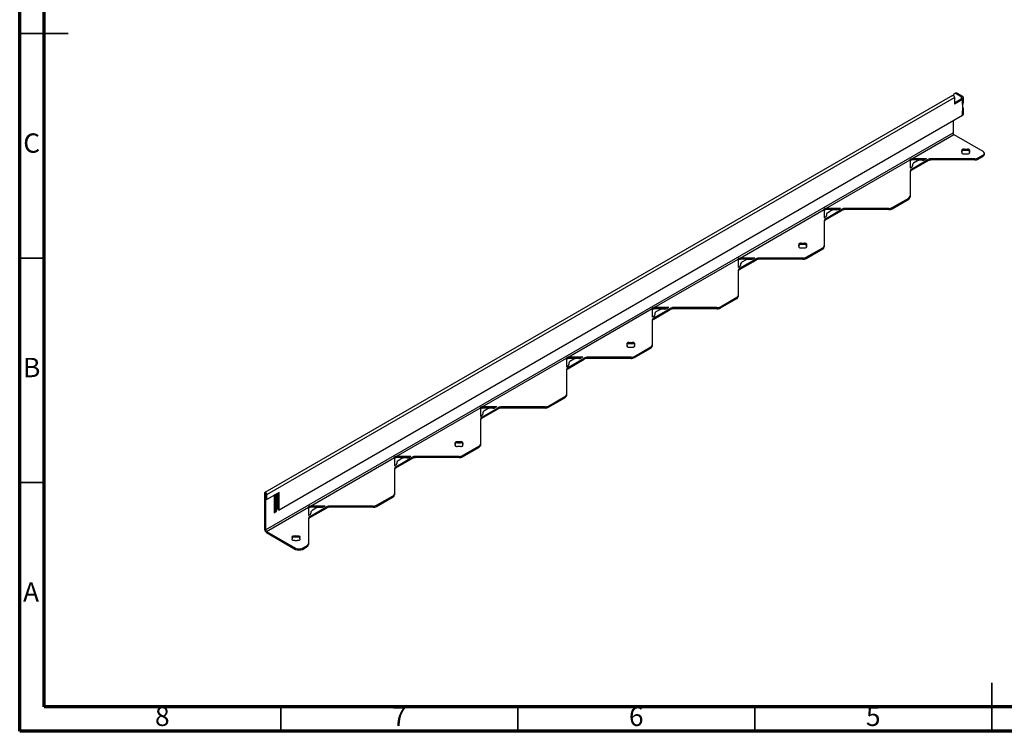
# Model space of a CAD drawing. Units: inches. Extents: x 0.6 to 16.5, y 0.2 to 11.5.
# Drawn here: x 0.6 to 8.6, y 0.2 to 6 of the extents above; entities that cross this region are included whole.
import ezdxf

# ---------------------------------------------------------------- set-up
doc = ezdxf.new("R2010")
doc.units = ezdxf.units.IN
doc.header["$MEASUREMENT"] = 0
doc.styles.add('SLDTEXTSTYLE1', font='TXT', dxfattribs={"width": 0.75})

msp = doc.modelspace()

# ---------------------------------------------------------------- linework, layer by layer
at = {"color": 7, "linetype": 'Continuous', "lineweight": 70}
for p, q in [((0.59055118, 0.19685039), (0.59055118, 11.49606299)), ((0.78740157, 0.39370079), (0.78740157, 11.2992126)), ((16.14173228, 0.39370079), (0.78740157, 0.39370079)), ((16.33858268, 0.19685039), (0.59055118, 0.19685039))]:
    msp.add_line(p, q, dxfattribs=at)
at = {"color": 7, "linetype": 'Continuous', "lineweight": 35}
for p, q in [((0.59051181, 5.84645669), (0.98429134, 5.84645669)), ((0.78740157, 4.02887139), (0.59055118, 4.02887139)), ((0.78740157, 2.21128609), (0.59055118, 2.21128609)), ((8.46456693, 0.19681102), (8.46456693, 0.59059055)), ((2.70669291, 0.39370079), (2.70669291, 0.19685039)), ((4.62598425, 0.39370079), (4.62598425, 0.19685039)), ((6.54527559, 0.39370079), (6.54527559, 0.19685039))]:
    msp.add_line(p, q, dxfattribs=at)
at = {"color": 7, "linetype": 'Continuous', "lineweight": 25}
for p, q in [((8.14419711, 5.34576863), (2.57642718, 2.13156347)), ((8.16898532, 5.3638997), (8.16063366, 5.35907839)), ((8.18866876, 5.36195056), (8.1803171, 5.35712925)), ((8.1803171, 5.35712925), (8.21650761, 5.33623692)), ((8.18866876, 5.36195056), (8.22485926, 5.34105823)), ((2.59305998, 2.11400486), (8.16082991, 5.32821003)), ((8.16082991, 5.32821003), (8.16082991, 5.27516702)), ((8.21650761, 5.31695169), (8.16082991, 5.28480964)), ((8.22485926, 5.31213038), (8.16082991, 5.27516702)), ((8.21650761, 5.33623692), (8.22485926, 5.34105823)), ((8.21650761, 5.33623692), (8.21650761, 5.31695169)), ((8.21650761, 5.31695169), (8.22485926, 5.31213038)), ((8.22485926, 5.27355365), (8.22485926, 5.31213038)), ((8.22485926, 5.27355365), (8.22485926, 5.22211801)), ((8.23523737, 5.28801757), (8.23523737, 5.3265943)), ((8.22485926, 5.18354128), (2.69077434, 1.98878205)), ((8.22485926, 5.18354128), (8.22485926, 5.22211801)), ((8.23523737, 5.1980052), (8.23523737, 5.23658193)), ((8.14969437, 5.14014951), (8.14969437, 5.0424197)), ((2.58192444, 1.82821453), (8.14969437, 5.0424197)), ((7.81618495, 4.83317358), (8.15693247, 5.02988294)), ((8.15693247, 5.02988294), (8.39189236, 4.89424348)), ((8.22174156, 4.88729938), (8.22174156, 4.89694356)), ((8.22174156, 4.88689269), (8.22174156, 4.87765833)), ((8.24330544, 4.90939212), (8.24330544, 4.89974794)), ((8.26071595, 4.89974794), (8.26071595, 4.90939212)), ((8.28227983, 4.89694356), (8.28227983, 4.88729938)), ((8.28227983, 4.87765833), (8.28227983, 4.88689269)), ((8.40342359, 4.86852827), (8.40342359, 4.87817246)), ((7.12021371, 4.43139794), (7.80170875, 4.82481665)), ((7.80170875, 4.81758351), (7.80329488, 4.8263387)), ((7.80170875, 4.82481665), (7.80170875, 4.75603266)), ((7.80276825, 4.82343182), (7.80427828, 4.82927662)), ((7.80916152, 4.83209566), (7.80967013, 4.82392678)), ((7.81323998, 4.74983268), (7.94607508, 4.82651675)), ((7.81323998, 4.74018849), (7.94607508, 4.81687256)), ((7.93533523, 4.83317358), (7.81618495, 4.83317358)), ((7.81618495, 4.8235294), (7.81618495, 4.83317358)), ((7.91597495, 4.8235294), (7.81618495, 4.8235294)), ((7.82139379, 4.78557888), (7.82139379, 4.77492794)), ((7.86188304, 4.81648418), (7.83061877, 4.7984357)), ((7.90260409, 4.82180965), (7.88415412, 4.82180965)), ((7.93533523, 4.83317358), (7.92487517, 4.82713512)), ((7.94607508, 4.81687256), (7.94607508, 4.82651675)), ((8.32547481, 4.83317358), (7.97391393, 4.83317358)), ((7.97391393, 4.83317358), (7.97391393, 4.8235294)), ((8.32547481, 4.8235294), (7.97391393, 4.8235294)), ((8.32547481, 4.8235294), (8.32547481, 4.83317358)), ((8.35331366, 4.83983042), (8.39189236, 4.86210143)), ((8.35331366, 4.83018624), (8.39189236, 4.85245725)), ((8.35331366, 4.83983042), (8.35331366, 4.83018624)), ((8.39189236, 4.85245725), (8.39189236, 4.86210143)), ((7.8121688, 4.76207112), (7.80170875, 4.75603266)), ((7.80170875, 4.73376165), (7.80170875, 4.53080987)), ((7.81323998, 4.74983268), (7.81323998, 4.74018849)), ((7.65734242, 4.43805477), (7.79017752, 4.51473885)), ((7.65734242, 4.42841059), (7.79017752, 4.50509466)), ((7.79017752, 4.50509466), (7.79017752, 4.51473885)), ((7.80170875, 4.53080987), (7.80170875, 4.52116569)), ((6.42424247, 4.02962229), (7.10573751, 4.423041)), ((7.10573751, 4.41580787), (7.10732364, 4.42456305)), ((7.10573751, 4.423041), (7.10573751, 4.35425701)), ((7.10679701, 4.42165617), (7.10830704, 4.42750098)), ((7.11319028, 4.43032001), (7.11369889, 4.42215113)), ((7.11726874, 4.34805703), (7.25010384, 4.4247411)), ((7.11726874, 4.33841285), (7.25010384, 4.41509692)), ((7.23936399, 4.43139794), (7.12021371, 4.43139794)), ((7.12021371, 4.43139794), (7.12021371, 4.42175376)), ((7.22000371, 4.42175376), (7.12021371, 4.42175376)), ((7.1659118, 4.41470854), (7.13464753, 4.39666006)), ((7.20663285, 4.42003401), (7.18818288, 4.42003401)), ((7.23936399, 4.43139794), (7.22890393, 4.42535948)), ((7.25010384, 4.41509692), (7.25010384, 4.4247411)), ((7.62950357, 4.43139794), (7.27794269, 4.43139794)), ((7.27794269, 4.43139794), (7.27794269, 4.42175376)), ((7.62950357, 4.42175376), (7.27794269, 4.42175376)), ((7.62950357, 4.42175376), (7.62950357, 4.43139794)), ((7.65734242, 4.43805477), (7.65734242, 4.42841059)), ((7.11619756, 4.36029548), (7.10573751, 4.35425701)), ((7.10573751, 4.331986), (7.10573751, 4.12903423)), ((7.11726874, 4.34805703), (7.11726874, 4.33841285)), ((7.12542255, 4.38380324), (7.12542255, 4.3731523)), ((6.92331783, 4.14737949), (6.92331783, 4.13773531)), ((6.94072834, 4.13773531), (6.94072834, 4.14737949)), ((6.90175395, 4.12528675), (6.90175395, 4.13493093)), ((6.90175395, 4.12488006), (6.90175395, 4.1156457)), ((6.96137118, 4.03627913), (7.09420628, 4.1129632)), ((6.96137118, 4.02663495), (7.09420628, 4.10331902)), ((6.96229222, 4.13493093), (6.96229222, 4.12528675)), ((6.96229222, 4.1156457), (6.96229222, 4.12488006)), ((7.09420628, 4.10331902), (7.09420628, 4.1129632)), ((7.10573751, 4.12903423), (7.10573751, 4.11939004)), ((5.72827123, 3.62784665), (6.40976627, 4.02126536)), ((6.40976627, 4.01403222), (6.4113524, 4.0227874)), ((6.40976627, 4.02126536), (6.40976627, 3.95248137)), ((6.41082577, 4.01988053), (6.4123358, 4.02572533)), ((6.41721904, 4.02854437), (6.41772765, 4.02037548)), ((6.42129749, 3.94628138), (6.55413259, 4.02296546)), ((6.42129749, 3.9366372), (6.55413259, 4.01332127)), ((6.54339274, 4.02962229), (6.42424247, 4.02962229)), ((6.42424247, 4.02962229), (6.42424247, 4.01997811)), ((6.52403247, 4.01997811), (6.42424247, 4.01997811)), ((6.46994056, 4.01293289), (6.43867629, 3.99488441)), ((6.51066161, 4.01825836), (6.49221164, 4.01825836)), ((6.54339274, 4.02962229), (6.53293269, 4.02358383)), ((6.55413259, 4.01332127), (6.55413259, 4.02296546)), ((6.93353233, 4.02962229), (6.58197144, 4.02962229)), ((6.58197144, 4.02962229), (6.58197144, 4.01997811)), ((6.93353233, 4.01997811), (6.58197144, 4.01997811)), ((6.93353233, 4.01997811), (6.93353233, 4.02962229)), ((6.96137118, 4.03627913), (6.96137118, 4.02663495)), ((6.42022632, 3.95851983), (6.40976627, 3.95248137)), ((6.40976627, 3.93021036), (6.40976627, 3.72725858)), ((6.42129749, 3.94628138), (6.42129749, 3.9366372)), ((6.4294513, 3.98202759), (6.4294513, 3.97137665)), ((6.26539994, 3.63450348), (6.39823504, 3.71118755)), ((6.26539994, 3.6248593), (6.39823504, 3.70154337)), ((6.39823504, 3.70154337), (6.39823504, 3.71118755)), ((6.40976627, 3.72725858), (6.40976627, 3.7176144)), ((5.03229998, 3.226071), (5.71379502, 3.61948971)), ((5.71379502, 3.61225658), (5.71538115, 3.62101176)), ((5.71379502, 3.61948971), (5.71379502, 3.55070572)), ((5.71485453, 3.61810488), (5.71636456, 3.62394968)), ((5.7212478, 3.62676872), (5.72175641, 3.61859984)), ((5.72532625, 3.54450574), (5.85816135, 3.62118981)), ((5.72532625, 3.53486156), (5.85816135, 3.61154563)), ((5.8474215, 3.62784665), (5.72827123, 3.62784665)), ((5.72827123, 3.62784665), (5.72827123, 3.61820246)), ((5.82806123, 3.61820246), (5.72827123, 3.61820246)), ((5.77396932, 3.61115725), (5.74270505, 3.59310876)), ((5.81469037, 3.61648272), (5.7962404, 3.61648272)), ((5.8474215, 3.62784665), (5.83696145, 3.62180818)), ((5.85816135, 3.61154563), (5.85816135, 3.62118981)), ((6.23756109, 3.62784665), (5.8860002, 3.62784665)), ((5.8860002, 3.62784665), (5.8860002, 3.61820246)), ((6.23756109, 3.61820246), (5.8860002, 3.61820246)), ((6.23756109, 3.61820246), (6.23756109, 3.62784665)), ((6.26539994, 3.63450348), (6.26539994, 3.6248593)), ((5.72425508, 3.55674418), (5.71379502, 3.55070572)), ((5.71379502, 3.52843471), (5.71379502, 3.32548293)), ((5.72532625, 3.54450574), (5.72532625, 3.53486156)), ((5.73348006, 3.58025194), (5.73348006, 3.56960101)), ((5.50981147, 3.32173546), (5.50981147, 3.33137964)), ((5.50981147, 3.32132877), (5.50981147, 3.31209441)), ((5.53137535, 3.3438282), (5.53137535, 3.33418402)), ((5.54878586, 3.33418402), (5.54878586, 3.3438282)), ((5.5694287, 3.23272784), (5.70226379, 3.30941191)), ((5.5694287, 3.22308366), (5.70226379, 3.29976773)), ((5.57034974, 3.33137964), (5.57034974, 3.32173546)), ((5.57034974, 3.31209441), (5.57034974, 3.32132877)), ((5.70226379, 3.29976773), (5.70226379, 3.30941191)), ((5.71379502, 3.32548293), (5.71379502, 3.31583875)), ((4.33632874, 2.82429536), (5.01782378, 3.21771407)), ((5.01782378, 3.21048093), (5.01940991, 3.21923611)), ((5.01782378, 3.21771407), (5.01782378, 3.14893008)), ((5.01888329, 3.21632924), (5.02039331, 3.22217404)), ((5.02527656, 3.22499308), (5.02578517, 3.21682419)), ((5.02935501, 3.14273009), (5.16219011, 3.21941416)), ((5.02935501, 3.13308591), (5.16219011, 3.20976998)), ((5.15145026, 3.226071), (5.03229998, 3.226071)), ((5.03229998, 3.226071), (5.03229998, 3.21642682)), ((5.13208999, 3.21642682), (5.03229998, 3.21642682)), ((5.07799808, 3.2093816), (5.04673381, 3.19133312)), ((5.11871913, 3.21470707), (5.10026916, 3.21470707)), ((5.15145026, 3.226071), (5.1409902, 3.22003254)), ((5.16219011, 3.20976998), (5.16219011, 3.21941416)), ((5.54158985, 3.226071), (5.19002896, 3.226071)), ((5.19002896, 3.226071), (5.19002896, 3.21642682)), ((5.54158985, 3.21642682), (5.19002896, 3.21642682)), ((5.54158985, 3.21642682), (5.54158985, 3.226071)), ((5.5694287, 3.23272784), (5.5694287, 3.22308366)), ((5.02828384, 3.15496854), (5.01782378, 3.14893008)), ((5.01782378, 3.12665907), (5.01782378, 2.92370729)), ((5.02935501, 3.14273009), (5.02935501, 3.13308591)), ((5.03750882, 3.1784763), (5.03750882, 3.16782536)), ((4.87345745, 2.83095219), (5.00629255, 2.90763626)), ((4.87345745, 2.82130801), (5.00629255, 2.89799208)), ((5.00629255, 2.89799208), (5.00629255, 2.90763626)), ((5.01782378, 2.92370729), (5.01782378, 2.91406311)), ((3.6403575, 2.42251971), (4.32185254, 2.81593842)), ((4.32185254, 2.80870529), (4.32343867, 2.81746047)), ((4.32185254, 2.81593842), (4.32185254, 2.74715443)), ((4.32291205, 2.81455359), (4.32442207, 2.82039839)), ((4.32930532, 2.82321743), (4.32981393, 2.81504855)), ((4.33338377, 2.74095445), (4.46621887, 2.81763852)), ((4.33338377, 2.73131026), (4.46621887, 2.80799434)), ((4.45547902, 2.82429536), (4.33632874, 2.82429536)), ((4.33632874, 2.82429536), (4.33632874, 2.81465117)), ((4.43611875, 2.81465117), (4.33632874, 2.81465117)), ((4.38202684, 2.80760595), (4.35076256, 2.78955747)), ((4.42274788, 2.81293142), (4.40429792, 2.81293142)), ((4.45547902, 2.82429536), (4.44501896, 2.81825689)), ((4.46621887, 2.80799434), (4.46621887, 2.81763852)), ((4.8456186, 2.82429536), (4.49405772, 2.82429536)), ((4.49405772, 2.82429536), (4.49405772, 2.81465117)), ((4.8456186, 2.81465117), (4.49405772, 2.81465117)), ((4.8456186, 2.81465117), (4.8456186, 2.82429536)), ((4.87345745, 2.83095219), (4.87345745, 2.82130801)), ((4.3323126, 2.75319289), (4.32185254, 2.74715443)), ((4.32185254, 2.72488342), (4.32185254, 2.52193164)), ((4.33338377, 2.74095445), (4.33338377, 2.73131026)), ((4.34153758, 2.77670065), (4.34153758, 2.76604971)), ((4.11786898, 2.51818416), (4.11786898, 2.52782835)), ((4.11786898, 2.51777747), (4.11786898, 2.50854312)), ((4.13943286, 2.54027691), (4.13943286, 2.53063273)), ((4.15684337, 2.53063273), (4.15684337, 2.54027691)), ((4.17748621, 2.42917655), (4.31032131, 2.50586062)), ((4.17748621, 2.41953236), (4.31032131, 2.49621643)), ((4.17840725, 2.52782835), (4.17840725, 2.51818416)), ((4.17840725, 2.50854312), (4.17840725, 2.51777747)), ((4.31032131, 2.49621643), (4.31032131, 2.50586062)), ((4.32185254, 2.52193164), (4.32185254, 2.51228746)), ((2.94438626, 2.02074406), (3.6258813, 2.41416278)), ((3.6258813, 2.40692964), (3.62746743, 2.41568482)), ((3.6258813, 2.41416278), (3.6258813, 2.34537879)), ((3.62694081, 2.41277795), (3.62845083, 2.41862275)), ((3.63333408, 2.42144179), (3.63384269, 2.4132729)), ((3.63741253, 2.3391788), (3.77024763, 2.41586287)), ((3.63741253, 2.32953462), (3.77024763, 2.40621869)), ((3.75950778, 2.42251971), (3.6403575, 2.42251971)), ((3.6403575, 2.42251971), (3.6403575, 2.41287553)), ((3.7401475, 2.41287553), (3.6403575, 2.41287553)), ((3.6860556, 2.40583031), (3.65479132, 2.38778183)), ((3.72677664, 2.41115578), (3.70832668, 2.41115578)), ((3.75950778, 2.42251971), (3.74904772, 2.41648125)), ((3.77024763, 2.40621869), (3.77024763, 2.41586287)), ((4.14964736, 2.42251971), (3.79808648, 2.42251971)), ((3.79808648, 2.42251971), (3.79808648, 2.41287553)), ((4.14964736, 2.41287553), (3.79808648, 2.41287553)), ((4.14964736, 2.41287553), (4.14964736, 2.42251971)), ((4.17748621, 2.42917655), (4.17748621, 2.41953236)), ((3.63634136, 2.35141725), (3.6258813, 2.34537879)), ((3.6258813, 2.32310778), (3.6258813, 2.120156)), ((3.63741253, 2.3391788), (3.63741253, 2.32953462)), ((3.64556634, 2.37492501), (3.64556634, 2.36427407)), ((2.58192444, 2.12043327), (2.57357278, 2.12525458)), ((2.57357278, 2.12525458), (2.57357278, 1.83303584)), ((2.58192444, 2.12043327), (2.58331661, 2.12123695)), ((2.58192444, 2.12043327), (2.58192444, 1.82821453)), ((2.58470832, 2.11882617), (2.59305998, 2.11400486)), ((2.58470832, 2.07864208), (2.58470832, 2.11882617)), ((2.58470832, 2.07864208), (2.59305998, 2.07382077)), ((2.69077434, 2.13023007), (2.59305998, 2.07382077)), ((2.59305998, 2.07382077), (2.59305998, 2.11400486)), ((2.6698952, 2.11817471), (2.65263512, 2.10821067)), ((2.65263512, 2.10821067), (2.65263512, 1.96676266)), ((2.66154355, 1.981548), (2.66154355, 2.1133534)), ((2.6698952, 1.97672669), (2.6698952, 2.11817471)), ((2.68242269, 1.99360336), (2.68242269, 2.12540876)), ((2.69077434, 1.98878205), (2.69077434, 2.13023007)), ((3.48151497, 2.0274009), (3.61435007, 2.10408497)), ((3.48151497, 2.01775672), (3.61435007, 2.09444079)), ((3.61435007, 2.09444079), (3.61435007, 2.10408497)), ((3.6258813, 2.120156), (3.6258813, 2.11051182)), ((2.58916254, 1.81567777), (2.92991006, 2.01238713)), ((2.68242269, 1.99360336), (2.69077434, 1.98878205)), ((2.92991006, 2.00515399), (2.93149619, 2.01390918)), ((2.92991006, 2.01238713), (2.92991006, 1.94360314)), ((2.93096957, 2.0110023), (2.93247959, 2.0168471)), ((2.93736284, 2.01966614), (2.93787144, 2.01149726)), ((2.94144129, 1.93740316), (3.07427639, 2.01408723)), ((2.94144129, 1.92775897), (3.07427639, 2.00444304)), ((3.06353654, 2.02074406), (2.94438626, 2.02074406)), ((2.94438626, 2.01109988), (2.94438626, 2.02074406)), ((3.04417626, 2.01109988), (2.94438626, 2.01109988)), ((2.99008435, 2.00405466), (2.95882008, 1.98600618)), ((3.0308054, 2.00938013), (3.01235543, 2.00938013)), ((3.06353654, 2.02074406), (3.05307648, 2.0147056)), ((3.07427639, 2.00444304), (3.07427639, 2.01408723)), ((3.45367612, 2.02074406), (3.10211524, 2.02074406)), ((3.10211524, 2.02074406), (3.10211524, 2.01109988)), ((3.45367612, 2.01109988), (3.10211524, 2.01109988)), ((3.45367612, 2.01109988), (3.45367612, 2.02074406)), ((3.48151497, 2.0274009), (3.48151497, 2.01775672)), ((2.65263512, 1.97640527), (2.66154355, 1.981548)), ((2.65263512, 1.96676266), (2.6698952, 1.97672669)), ((2.66154355, 1.981548), (2.6698952, 1.97672669)), ((2.94037011, 1.9496416), (2.92991006, 1.94360314)), ((2.92991006, 1.92133213), (2.92991006, 1.71838035)), ((2.94144129, 1.93740316), (2.94144129, 1.92775897)), ((2.9495951, 1.97314936), (2.9495951, 1.96249842)), ((2.57357278, 1.83303584), (2.58192444, 1.82821453)), ((2.58916254, 1.81567777), (2.82412243, 1.68003832)), ((2.58916254, 1.81567777), (2.58916254, 1.80603359)), ((2.58916254, 1.80603359), (2.82412243, 1.67039413)), ((2.79788137, 1.76581572), (2.79788137, 1.75617154)), ((2.79788137, 1.74653049), (2.79788137, 1.75576485)), ((2.81944525, 1.7686201), (2.81944525, 1.77826428)), ((2.83685576, 1.77826428), (2.83685576, 1.7686201)), ((2.85841964, 1.75617154), (2.85841964, 1.76581572)), ((2.85841964, 1.75576485), (2.85841964, 1.74653049)), ((2.82412243, 1.67039413), (2.82412243, 1.68003832)), ((2.87980013, 1.68003832), (2.91837883, 1.70230933)), ((2.87980013, 1.67039413), (2.91837883, 1.69266514)), ((2.87980013, 1.68003832), (2.87980013, 1.67039413)), ((2.91837883, 1.69266514), (2.91837883, 1.70230933)), ((2.92991006, 1.71838035), (2.92991006, 1.70873617))]:
    msp.add_line(p, q, dxfattribs=at)
at = {"color": 7, "linetype": 'Continuous', "lineweight": 25, "flags": 128}
for points in [[(8.14419711, 5.34576863), (8.1473576, 5.3463825), (8.15108631, 5.34508643), (8.15481502, 5.34207742), (8.15797607, 5.33781356), (8.16008822, 5.33294397), (8.16082991, 5.32821003)], [(8.1803171, 5.35712925), (8.17488601, 5.35964685), (8.16966364, 5.3608323), (8.16485067, 5.36064004), (8.16063206, 5.35907747), (8.15716995, 5.35620462), (8.15459736, 5.3521319), (8.15301317, 5.34701583), (8.15260732, 5.34407044)], [(8.24330544, 4.90939212), (8.23848524, 4.91046486), (8.23332307, 4.91057942), (8.22837443, 4.90972348), (8.22417185, 4.90798915), (8.22116757, 4.90556305), (8.21968487, 4.90270626), (8.21988332, 4.8997262), (8.22174156, 4.89694356)], [(8.22174156, 4.88689269), (8.21988332, 4.88411004), (8.21968487, 4.88112998), (8.22116757, 4.8782732), (8.22417185, 4.8758471), (8.22837443, 4.87411276), (8.23332307, 4.87325682), (8.23848524, 4.87337138), (8.24330544, 4.87444412)], [(8.28227983, 4.89694356), (8.28413807, 4.8997262), (8.28433652, 4.90270626), (8.28285383, 4.90556305), (8.27984955, 4.90798915), (8.27564697, 4.90972348), (8.27069833, 4.91057942), (8.26553616, 4.91046486), (8.26071595, 4.90939212)], [(8.26071595, 4.87444412), (8.26553616, 4.87337138), (8.27069833, 4.87325682), (8.27564697, 4.87411276), (8.27984955, 4.8758471), (8.28285383, 4.8782732), (8.28433652, 4.88112998), (8.28413807, 4.88411004), (8.28227983, 4.88689269)], [(6.92331783, 4.14737949), (6.91849763, 4.14845223), (6.91333546, 4.14856679), (6.90838682, 4.14771085), (6.90418424, 4.14597652), (6.90117995, 4.14355042), (6.89969726, 4.14069363), (6.89989571, 4.13771357), (6.90175395, 4.13493093)], [(6.96229222, 4.13493093), (6.96415046, 4.13771357), (6.96434891, 4.14069363), (6.96286622, 4.14355042), (6.95986193, 4.14597652), (6.95565935, 4.14771085), (6.95071071, 4.14856679), (6.94554854, 4.14845223), (6.94072834, 4.14737949)], [(6.90175395, 4.12488006), (6.89989571, 4.12209741), (6.89969726, 4.11911735), (6.90117995, 4.11626057), (6.90418424, 4.11383447), (6.90838682, 4.11210013), (6.91333546, 4.11124419), (6.91849763, 4.11135876), (6.92331783, 4.11243149)], [(6.94072834, 4.11243149), (6.94554854, 4.11135876), (6.95071071, 4.11124419), (6.95565935, 4.11210013), (6.95986193, 4.11383447), (6.96286622, 4.11626057), (6.96434891, 4.11911735), (6.96415046, 4.12209741), (6.96229222, 4.12488006)], [(5.53137535, 3.3438282), (5.52655514, 3.34490094), (5.52139297, 3.3450155), (5.51644433, 3.34415956), (5.51224175, 3.34242523), (5.50923747, 3.33999913), (5.50775478, 3.33714234), (5.50795323, 3.33416228), (5.50981147, 3.33137964)], [(5.50981147, 3.32132877), (5.50795323, 3.31854612), (5.50775478, 3.31556606), (5.50923747, 3.31270928), (5.51224175, 3.31028318), (5.51644433, 3.30854884), (5.52139297, 3.3076929), (5.52655514, 3.30780746), (5.53137535, 3.3088802)], [(5.57034974, 3.33137964), (5.57220798, 3.33416228), (5.57240643, 3.33714234), (5.57092373, 3.33999913), (5.56791945, 3.34242523), (5.56371687, 3.34415956), (5.55876823, 3.3450155), (5.55360606, 3.34490094), (5.54878586, 3.3438282)], [(5.54878586, 3.3088802), (5.55360606, 3.30780746), (5.55876823, 3.3076929), (5.56371687, 3.30854884), (5.56791945, 3.31028318), (5.57092373, 3.31270928), (5.57240643, 3.31556606), (5.57220798, 3.31854612), (5.57034974, 3.32132877)], [(4.13943286, 2.54027691), (4.13461266, 2.54134965), (4.12945049, 2.54146421), (4.12450185, 2.54060827), (4.12029927, 2.53887394), (4.11729499, 2.53644784), (4.11581229, 2.53359105), (4.11601075, 2.53061099), (4.11786898, 2.52782835)], [(4.11786898, 2.51777747), (4.11601075, 2.51499483), (4.11581229, 2.51201477), (4.11729499, 2.50915798), (4.12029927, 2.50673189), (4.12450185, 2.50499755), (4.12945049, 2.50414161), (4.13461266, 2.50425617), (4.13943286, 2.50532891)], [(4.17840725, 2.52782835), (4.18026549, 2.53061099), (4.18046394, 2.53359105), (4.17898125, 2.53644784), (4.17597697, 2.53887394), (4.17177439, 2.54060827), (4.16682575, 2.54146421), (4.16166358, 2.54134965), (4.15684337, 2.54027691)], [(4.15684337, 2.50532891), (4.16166358, 2.50425617), (4.16682575, 2.50414161), (4.17177439, 2.50499755), (4.17597697, 2.50673189), (4.17898125, 2.50915798), (4.18046394, 2.51201477), (4.18026549, 2.51499483), (4.17840725, 2.51777747)], [(2.59305998, 2.11400486), (2.59231829, 2.11873881), (2.59020614, 2.12360839), (2.58704509, 2.12787225), (2.58331638, 2.13088127), (2.57958767, 2.13217734), (2.57642662, 2.13156314), (2.57431447, 2.12913219), (2.57357278, 2.12525458)], [(2.58470832, 2.11882617), (2.58460237, 2.11950245), (2.58430063, 2.1201981), (2.58384905, 2.12080723), (2.58331638, 2.12123709), (2.58278371, 2.12142224), (2.58233213, 2.1213345), (2.58203039, 2.12098722), (2.58192444, 2.12043327)], [(2.79788137, 1.76581572), (2.79602313, 1.76859836), (2.79582468, 1.77157842), (2.79730737, 1.77443521), (2.80031166, 1.77686131), (2.80451424, 1.77859564), (2.80946288, 1.77945158), (2.81462505, 1.77933702), (2.81944525, 1.77826428)], [(2.81944525, 1.74331628), (2.81462505, 1.74224354), (2.80946288, 1.74212898), (2.80451424, 1.74298492), (2.80031166, 1.74471926), (2.79730737, 1.74714535), (2.79582468, 1.75000214), (2.79602313, 1.7529822), (2.79788137, 1.75576485)], [(2.83685576, 1.77826428), (2.84167596, 1.77933702), (2.84683814, 1.77945158), (2.85178677, 1.77859564), (2.85598936, 1.77686131), (2.85899364, 1.77443521), (2.86047633, 1.77157842), (2.86027788, 1.76859836), (2.85841964, 1.76581572)], [(2.85841964, 1.75576485), (2.86027788, 1.7529822), (2.86047633, 1.75000214), (2.85899364, 1.74714535), (2.85598936, 1.74471926), (2.85178677, 1.74298492), (2.84683814, 1.74212898), (2.84167596, 1.74224354), (2.83685576, 1.74331628)]]:
    msp.add_lwpolyline(points, dxfattribs=at)
at = {"color": 7, "linetype": 'Continuous', "lineweight": 25}
for centre, radius, start, end in [((8.17713647, 5.34585287), 0.01980225, 54.382422525, 114.307119046), ((8.21284791, 5.3265943), 0.01031375, 290.783420799, 69.216579201), ((8.21936972, 5.3265943), 0.01547062, 290.783420799, 69.216579201), ((8.21750464, 5.28978591), 0.01782068, 294.374658294, 354.305200749), ((8.21936972, 5.23658193), 0.01547062, 290.783420799, 69.216579201), ((8.21750464, 5.19977354), 0.01782068, 294.374658294, 354.305200749), ((8.16540918, 5.04313481), 0.01573107, 182.605478486, 237.39452166), ((8.23148857, 4.89191812), 0.01096628, 152.724934305, 207.275065695), ((8.23537067, 4.87903942), 0.02217665, 69.034927012, 127.920688612), ((8.2520107, 4.85636891), 0.05373307, 80.676459944, 99.323540056), ((8.2520107, 4.84672473), 0.05373307, 80.676459944, 99.323540056), ((8.2520107, 4.92746734), 0.05373307, 260.676459944, 279.323540056), ((8.26857648, 4.87854127), 0.02261661, 52.706513825, 110.337870551), ((8.27253282, 4.89191812), 0.01096628, 332.724934305, 27.275065695), ((8.38579287, 4.87817246), 0.01718958, 290.783420799, 69.216579201), ((8.38372056, 4.87049309), 0.01980076, 294.374658294, 354.305200749), ((7.80776012, 4.81773615), 0.00647858, 72.853290823, 153.346218944), ((7.80927783, 4.8262552), 0.00584162, 91.140835793, 148.853787675), ((7.83715621, 4.78400703), 0.01584061, 114.374658294, 174.305200749), ((7.88324671, 4.77637295), 0.04544576, 88.855903254, 118.040239115), ((7.9035115, 4.86724635), 0.04544576, 268.855903254, 298.040239115), ((7.97277966, 4.77637771), 0.0568072, 88.855903254, 118.040239115), ((7.97277966, 4.76673353), 0.0568072, 88.855903254, 118.040239115), ((8.32660908, 4.88996946), 0.0568072, 268.855903254, 298.040239115), ((8.32660908, 4.88032528), 0.0568072, 268.855903254, 298.040239115), ((7.82141178, 4.73179683), 0.01980076, 114.374658294, 174.305200749), ((7.82141178, 4.72215265), 0.01980076, 114.374658294, 174.305200749), ((7.80563136, 4.7764998), 0.01584061, 294.374658294, 354.305200749), ((7.78200571, 4.53277469), 0.01980076, 294.374658294, 354.305200749), ((7.78200571, 4.52313051), 0.01980076, 294.374658294, 354.305200749), ((7.11178888, 4.4159605), 0.00647858, 72.853290823, 153.346218943), ((7.11330659, 4.42447955), 0.00584162, 91.140835793, 148.853787675), ((7.14118497, 4.38223138), 0.01584061, 114.374658294, 174.305200749), ((7.18727547, 4.37459731), 0.04544576, 88.855903254, 118.040239115), ((7.20754026, 4.46547071), 0.04544576, 268.855903254, 298.040239115), ((7.27680842, 4.37460206), 0.0568072, 88.855903254, 118.040239115), ((7.27680842, 4.36495788), 0.0568072, 88.855903254, 118.040239115), ((7.63063783, 4.48819381), 0.0568072, 268.855903254, 298.040239115), ((7.63063783, 4.47854963), 0.0568072, 268.855903254, 298.040239115), ((7.12544054, 4.33002119), 0.01980076, 114.374658294, 174.305200749), ((7.12544054, 4.320377), 0.01980076, 114.374658294, 174.305200749), ((7.10966012, 4.37472415), 0.01584061, 294.374658294, 354.305200749), ((6.93202308, 4.09435628), 0.05373307, 80.676459944, 99.323540056), ((6.91150096, 4.12990549), 0.01096628, 152.724934305, 207.275065695), ((6.91538305, 4.11702679), 0.02217665, 69.034927012, 127.920688612), ((6.93202308, 4.0847121), 0.05373307, 80.676459944, 99.323540056), ((6.93202308, 4.16545471), 0.05373307, 260.676459944, 279.323540056), ((6.94858886, 4.11652864), 0.02261661, 52.706513824, 110.337870551), ((6.95254521, 4.12990549), 0.01096628, 332.724934305, 27.275065695), ((7.08603447, 4.13099904), 0.01980076, 294.374658294, 354.305200749), ((7.08603447, 4.12135486), 0.01980076, 294.374658294, 354.305200749), ((6.41581764, 4.01418486), 0.00647858, 72.853290823, 153.346218944), ((6.41733535, 4.02270391), 0.00584162, 91.140835792, 148.853787675), ((6.44521373, 3.98045574), 0.01584061, 114.374658294, 174.305200749), ((6.49130423, 3.97282166), 0.04544576, 88.855903254, 118.040239115), ((6.51156902, 4.06369506), 0.04544576, 268.855903254, 298.040239115), ((6.58083718, 3.97282642), 0.0568072, 88.855903254, 118.040239115), ((6.58083718, 3.96318223), 0.0568072, 88.855903254, 118.040239115), ((6.93466659, 4.08641817), 0.0568072, 268.855903254, 298.040239115), ((6.93466659, 4.07677398), 0.0568072, 268.855903254, 298.040239115), ((6.4294693, 3.92824554), 0.01980076, 114.374658294, 174.305200749), ((6.4294693, 3.91860136), 0.01980076, 114.374658294, 174.305200749), ((6.41368888, 3.97294851), 0.01584061, 294.374658294, 354.305200749), ((6.39006323, 3.7292234), 0.01980076, 294.374658294, 354.305200749), ((6.39006323, 3.71957922), 0.01980076, 294.374658294, 354.305200749), ((5.7198464, 3.61240921), 0.00647858, 72.853290823, 153.346218943), ((5.72136411, 3.62092826), 0.00584162, 91.140835794, 148.853787675), ((5.74924249, 3.57868009), 0.01584061, 114.374658294, 174.305200749), ((5.79533299, 3.57104602), 0.04544576, 88.855903254, 118.040239115), ((5.81559778, 3.66191942), 0.04544576, 268.855903254, 298.040239115), ((5.88486594, 3.57105077), 0.0568072, 88.855903254, 118.040239115), ((5.88486594, 3.56140659), 0.0568072, 88.855903254, 118.040239115), ((6.23869535, 3.68464252), 0.0568072, 268.855903254, 298.040239115), ((6.23869535, 3.67499834), 0.0568072, 268.855903254, 298.040239115), ((5.73349806, 3.5264699), 0.01980076, 114.374658294, 174.305200749), ((5.73349806, 3.51682571), 0.01980076, 114.374658294, 174.305200749), ((5.71771764, 3.57117286), 0.01584061, 294.374658294, 354.305200749), ((5.51955848, 3.3263542), 0.01096628, 152.724934305, 207.275065695), ((5.52344057, 3.3134755), 0.02217665, 69.034927012, 127.920688612), ((5.5400806, 3.29080499), 0.05373307, 80.676459944, 99.323540056), ((5.5400806, 3.2811608), 0.05373307, 80.676459944, 99.323540056), ((5.5400806, 3.36190342), 0.05373307, 260.676459944, 279.323540056), ((5.55664638, 3.31297735), 0.02261661, 52.706513824, 110.337870551), ((5.56060273, 3.3263542), 0.01096628, 332.724934305, 27.275065695), ((5.69409199, 3.32744775), 0.01980076, 294.374658294, 354.305200749), ((5.69409199, 3.31780357), 0.01980076, 294.374658294, 354.305200749), ((5.02387516, 3.21063356), 0.00647858, 72.853290823, 153.346218944), ((5.02539287, 3.21915261), 0.00584162, 91.140835795, 148.853787674), ((5.05327125, 3.17690444), 0.01584061, 114.374658294, 174.305200749), ((5.09936175, 3.16927037), 0.04544576, 88.855903254, 118.040239115), ((5.11962654, 3.26014377), 0.04544576, 268.855903254, 298.040239115), ((5.1888947, 3.16927513), 0.0568072, 88.855903254, 118.040239115), ((5.1888947, 3.15963094), 0.0568072, 88.855903254, 118.040239115), ((5.54272411, 3.28286688), 0.0568072, 268.855903254, 298.040239115), ((5.54272411, 3.27322269), 0.0568072, 268.855903254, 298.040239115), ((5.03752682, 3.12469425), 0.01980076, 114.374658294, 174.305200749), ((5.03752682, 3.11505007), 0.01980076, 114.374658294, 174.305200749), ((5.02174639, 3.16939721), 0.01584061, 294.374658294, 354.305200749), ((4.99812075, 2.92567211), 0.01980076, 294.374658294, 354.305200749), ((4.99812075, 2.91602792), 0.01980076, 294.374658294, 354.305200749), ((4.32790392, 2.80885792), 0.00647858, 72.853290823, 153.346218943), ((4.32942162, 2.81737697), 0.00584162, 91.140835793, 148.853787674), ((4.40339051, 2.76749472), 0.04544576, 88.855903254, 118.040239115), ((4.4236553, 2.85836812), 0.04544576, 268.855903254, 298.040239115), ((4.49292345, 2.76749948), 0.0568072, 88.855903254, 118.040239115), ((4.49292345, 2.7578553), 0.0568072, 88.855903254, 118.040239115), ((4.84675287, 2.88109123), 0.0568072, 268.855903254, 298.040239115), ((4.84675287, 2.87144705), 0.0568072, 268.855903254, 298.040239115), ((4.34155558, 2.7229186), 0.01980076, 114.374658294, 174.305200749), ((4.34155558, 2.71327442), 0.01980076, 114.374658294, 174.305200749), ((4.32577515, 2.76762157), 0.01584061, 294.374658294, 354.305200749), ((4.35730001, 2.7751288), 0.01584061, 114.374658294, 174.305200749), ((4.12761599, 2.52280291), 0.01096628, 152.724934305, 207.275065695), ((4.13149809, 2.5099242), 0.02217665, 69.034927012, 127.920688612), ((4.14813812, 2.4872537), 0.05373307, 80.676459944, 99.323540056), ((4.14813812, 2.47760951), 0.05373307, 80.676459944, 99.323540056), ((4.14813812, 2.55835213), 0.05373307, 260.676459944, 279.323540056), ((4.1647039, 2.50942606), 0.02261661, 52.706513824, 110.337870551), ((4.16866024, 2.52280291), 0.01096628, 332.724934305, 27.275065695), ((4.30214951, 2.52389646), 0.01980076, 294.374658294, 354.305200749), ((4.30214951, 2.51425228), 0.01980076, 294.374658294, 354.305200749), ((3.63193267, 2.40708227), 0.00647858, 72.853290823, 153.346218944), ((3.63345038, 2.41560132), 0.00584162, 91.140835795, 148.853787675), ((3.70741926, 2.36571908), 0.04544576, 88.855903254, 118.040239115), ((3.72768405, 2.45659248), 0.04544576, 268.855903254, 298.040239115), ((3.79695221, 2.36572384), 0.0568072, 88.855903254, 118.040239115), ((3.79695221, 2.35607965), 0.0568072, 88.855903254, 118.040239115), ((4.15078163, 2.47931558), 0.0568072, 268.855903254, 298.040239115), ((4.15078163, 2.4696714), 0.0568072, 268.855903254, 298.040239115), ((3.64558433, 2.32114296), 0.01980076, 114.374658294, 174.305200749), ((3.64558433, 2.31149878), 0.01980076, 114.374658294, 174.305200749), ((3.62980391, 2.36584592), 0.01584061, 294.374658294, 354.305200749), ((3.66132877, 2.37335315), 0.01584061, 114.374658294, 174.305200749), ((3.60617827, 2.12212082), 0.01980076, 294.374658294, 354.305200749), ((3.60617827, 2.11247663), 0.01980076, 294.374658294, 354.305200749), ((2.93596143, 2.00530663), 0.00647858, 72.853290823, 153.346218944), ((2.93747914, 2.01382568), 0.00584162, 91.140835788, 148.853787672), ((3.01144802, 1.96394343), 0.04544576, 88.855903254, 118.040239115), ((3.03171281, 2.05481683), 0.04544576, 268.855903254, 298.040239115), ((3.10098097, 1.96394819), 0.0568072, 88.855903254, 118.040239115), ((3.10098097, 1.95430401), 0.0568072, 88.855903254, 118.040239115), ((3.45481039, 2.07753994), 0.0568072, 268.855903254, 298.040239115), ((3.45481039, 2.06789576), 0.0568072, 268.855903254, 298.040239115), ((2.94961309, 1.91936731), 0.01980076, 114.374658294, 174.305200749), ((2.94961309, 1.90972313), 0.01980076, 114.374658294, 174.305200749), ((2.93383267, 1.96407028), 0.01584061, 294.374658294, 354.305200749), ((2.96535753, 1.97157751), 0.01584061, 114.374658294, 174.305200749), ((2.60742007, 1.83457608), 0.03388231, 182.605478486, 237.39452166), ((2.59763925, 1.82892964), 0.01573107, 182.605478486, 237.39452166), ((2.80762838, 1.76079028), 0.01096628, 152.724934305, 207.275065695), ((2.81158473, 1.74741343), 0.02261661, 69.662129449, 127.293486176), ((2.82815051, 1.72524107), 0.05373307, 80.676459944, 99.323540056), ((2.82815051, 1.71559688), 0.05373307, 80.676459944, 99.323540056), ((2.84479054, 1.74791158), 0.02217665, 52.079311388, 110.965072988), ((2.84867263, 1.76079028), 0.01096628, 332.724934305, 27.275065695), ((2.82815051, 1.7963395), 0.05373307, 260.676459944, 279.323540057), ((2.85196128, 1.7337671), 0.06051267, 242.609672237, 297.390327763), ((2.91020702, 1.72034517), 0.01980076, 294.374658294, 354.305200749), ((2.91020702, 1.71070099), 0.01980076, 294.374658294, 354.305200749), ((2.85196128, 1.72412292), 0.06051267, 242.609672237, 297.390327763)]:
    msp.add_arc(centre, radius, start, end, dxfattribs=at)
for centre, major_axis, ratio, start_param, end_param in [((7.80170875, 4.83317494), (0.00751382, 0.01550501), 0.2351441708, 4.2606288262, 4.5733709146), ((7.81618495, 4.84153188), (0.02274713, 0.00550657), 0.3483349102, 4.315521824, 4.6282639124), ((7.81618495, 4.84153188), (0.03117951, 0), 0.5773815452, 4.5018925173, 4.7123889804), ((7.10573751, 4.4313993), (0.00751382, 0.01550501), 0.2351441708, 4.2606288262, 4.5733709146), ((7.12021371, 4.43975623), (0.02274713, 0.00550657), 0.3483349102, 4.315521824, 4.6282639124), ((7.12021371, 4.43975623), (0.03117951, 0), 0.5773815452, 4.5018925173, 4.7123889804), ((6.40976627, 4.02962365), (0.00751382, 0.01550501), 0.2351441708, 4.2606288262, 4.5733709146), ((6.42424247, 4.03798058), (0.02274713, 0.00550657), 0.3483349102, 4.315521824, 4.6282639124), ((6.42424247, 4.03798058), (0.03117951, 0), 0.5773815452, 4.5018925173, 4.7123889804), ((5.71379502, 3.62784801), (0.00751382, 0.01550501), 0.2351441708, 4.2606288262, 4.5733709146), ((5.72827123, 3.63620494), (0.02274713, 0.00550657), 0.3483349102, 4.315521824, 4.6282639124), ((5.72827123, 3.63620494), (0.03117951, 0), 0.5773815452, 4.5018925172, 4.7123889804), ((5.01782378, 3.22607236), (0.00751382, 0.01550501), 0.2351441708, 4.2606288262, 4.5733709146), ((5.03229998, 3.23442929), (0.02274713, 0.00550657), 0.3483349102, 4.315521824, 4.6282639124), ((5.03229998, 3.23442929), (0.03117951, 0), 0.5773815452, 4.5018925173, 4.7123889804), ((4.32185254, 2.82429671), (0.00751382, 0.01550501), 0.2351441708, 4.2606288262, 4.5733709146), ((4.33632874, 2.83265365), (0.02274713, 0.00550657), 0.3483349102, 4.315521824, 4.6282639124), ((4.33632874, 2.83265365), (0.03117951, 0), 0.5773815452, 4.5018925172, 4.7123889804), ((3.6258813, 2.42252107), (0.00751382, 0.01550501), 0.2351441708, 4.2606288262, 4.5733709146), ((3.6403575, 2.430878), (0.02274713, 0.00550657), 0.3483349102, 4.315521824, 4.6282639124), ((3.6403575, 2.430878), (0.03117951, 0), 0.5773815452, 4.5018925172, 4.7123889804), ((2.92991006, 2.02074542), (0.00751382, 0.01550501), 0.2351441708, 4.2606288262, 4.5733709146), ((2.94438626, 2.02910236), (0.02274713, 0.00550657), 0.3483349102, 4.315521824, 4.6282639124), ((2.94438626, 2.02910236), (0.03117951, 0), 0.5773815452, 4.5018925173, 4.7123889804)]:
    msp.add_ellipse(centre, major_axis=major_axis, ratio=ratio, start_param=start_param, end_param=end_param, dxfattribs=at)

# ---------------------------------------------------------------- texts
at = {"color": 7, "linetype": 'Continuous', "lineweight": 0, "char_height": 0.15625, "attachment_point": 2, "style": 'SLDTEXTSTYLE1'}
for s, insert in [('C', (0.68734878, 5.03845751)), ('B', (0.68781897, 3.22087221)), ('A', (0.68266489, 1.40328691)), ('6', (5.58405657, 0.39606906)), ('8', (1.7454739, 0.39606906)), ('7', (3.66476523, 0.39606906)), ('5', (7.50334791, 0.39606906))]:
    msp.add_mtext(s, dxfattribs=dict(at, insert=insert))

doc.saveas('drawing.dxf')
